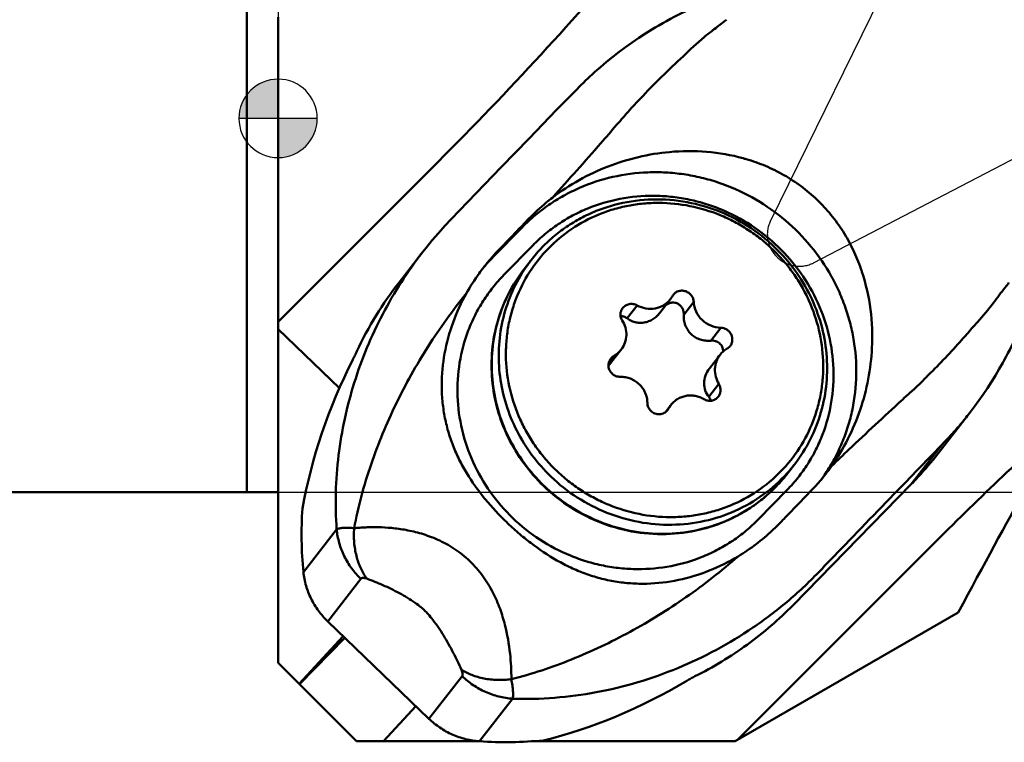
# Model space of a CAD drawing. Units: millimetres. Extents: x -107 to 74, y -16 to 65.
# Drawn here: x -7 to 19, y -16 to 3 of the extents above; entities that cross this region are included whole.
import ezdxf

# ---------------------------------------------------------------- set-up
doc = ezdxf.new("R2010")
doc.units = ezdxf.units.MM
for name, color, linetype, lineweight in [('1', 4, 'Continuous', 50), ('2', 7, 'Continuous', 25), ('cut', 1, 'Continuous', 25), ('nocut', 7, 'Continuous', 25), ('sk1', 4, 'Continuous', 50)]:
    doc.layers.add(name, color=color, linetype=linetype, lineweight=lineweight)
doc.styles.add('simplex', font='txt.shx', dxfattribs={"height": 3.5})
doc.dimstyles.new('コピー - ISO-25', dxfattribs={"dimscale": 0, "dimtxt": 3.5, "dimasz": 3.5, "dimexe": 1.5, "dimexo": 0, "dimgap": 2.3, "dimtad": 1, "dimdec": 8, "dimdsep": 46, "dimtxsty": 'simplex', "dimcen": 0.09, "dimclrd": 256, "dimclre": 256, "dimclrt": 256, "dimadec": 0, "dimazin": 0, "dimtfac": 1, "dimtofl": 0, "dimtmove": 0, "dimatfit": 3, "dimfxl": 1, "dimtolj": 1, "dimlwd": -1, "dimlwe": -1, "dimarcsym": 0})

# ---------------------------------------------------------------- blocks, each defined once
blk = doc.blocks.new('zero block')
h = blk.add_hatch(color=7)
h.paths.add_polyline_path([(0, 1, 0.414214), (-1, 0), (0, 0)])
h.paths.add_polyline_path([(1, 0), (0, 0), (0, -1, 0.414214)])
at = {"color": 7, "ltscale": 0.2}
for p, q in [((0, -1), (0, 1)), ((-1, 0), (1, 0))]:
    blk.add_line(p, q, dxfattribs=at)
for start, end in [(90, 180), (0, 90), (180, 270), (270, 0)]:
    blk.add_arc((0, 0), 1, start, end, dxfattribs=at)
blk = doc.blocks.new('*D10')
at = {"layer": '2'}
for p, q in [((72.195, 15.875), (72.195, 57.225)), ((30.716, 15.875), (73.695, 15.875)), ((72.195, -6.025), (72.195, 12.375)), ((0, -9.525), (73.695, -9.525))]:
    blk.add_line(p, q, dxfattribs=at)
for points in [[(72.778, 12.375), (71.612, 12.375), (72.195, 15.875)], [(71.612, -6.025), (72.778, -6.025), (72.195, -9.525)]]:
    blk.add_solid(points, dxfattribs=at)
at = {"layer": 'Defpoints', "color": 0}
for p in [(30.716, 15.875), (72.195, 15.875), (0, -9.525)]:
    blk.add_point(p, dxfattribs=at)
at = {"layer": '2', "insert": (68.145, 38.3), "char_height": 3.5, "attachment_point": 5, "rotation": 90, "style": 'simplex'}
blk.add_mtext('\\A1;25.4 [1.000"]', dxfattribs=at)

msp = doc.modelspace()

# ---------------------------------------------------------------- linework, layer by layer
at = {"layer": '1'}
for p, q in [((0, 2.57990174), (0, -13.875)), ((8.05323095, 1.15881539), (8.07973199, 1.18262948)), ((7.10570377, 0.21525295), (7.6249659, 0.74898669)), ((9.21714361, 0.47944948), (9.23596545, 0.49849376)), ((6.40273974, -0.50909469), (7.10570377, 0.21525295)), ((5.69090423, -1.24431334), (6.40273974, -0.50909469)), ((0, -5.1880687), (4.08019881, -1.10786989)), ((4.41179538, -2.57073997), (5.69090423, -1.24431334)), ((6.20774103, -2.75264751), (6.38280556, -2.57129548)), ((6.40012596, -2.55335883), (6.38280556, -2.57129548)), ((6.22519674, -2.77773313), (5.48807261, -3.53068152)), ((6.49678503, -3.23786091), (5.7596609, -3.9908093)), ((3.69156363, -3.40260103), (3.08631004, -4.17893417)), ((5.48807261, -3.53068152), (5.61443845, -3.36859801)), ((6.27604993, -3.84246314), (6.4549046, -3.61171499)), ((6.27656249, -3.86144426), (6.28503538, -3.84859348)), ((9.15799148, -4.76638755), (8.90298665, -5.09538031)), ((10.00414151, -4.61362186), (9.74176759, -4.95212182)), ((10.60145603, -4.67407777), (10.34645121, -5.00307053)), ((0, -5.374991), (1.56326608, -6.87713559)), ((11.29115407, -5.33680959), (11.03614925, -5.66580235)), ((8.75292199, -5.891675), (8.48022054, -6.24349895)), ((11.27328766, -6.0253016), (11.00058621, -6.37712556)), ((8.5671609, -6.05399683), (8.43798231, -6.22065572)), ((10.98750352, -7.09839551), (11.24250834, -6.76940275)), ((16.59011909, -6.5382238), (16.57025281, -6.55775399)), ((10.01710939, -7.30975224), (9.87894644, -7.48800225)), ((9.96197972, -7.39428021), (9.90744683, -7.46463545)), ((16.82968384, -8.54796253), (17.63559639, -7.51425263)), ((17.76285175, -7.34740846), (17.63495909, -7.51506997)), ((17.63559639, -7.51425263), (17.6349767, -7.51504739)), ((17.40889673, -7.79408367), (17.38782964, -7.8190314)), ((16.94146516, -8.31013318), (16.1503939, -9.32480678)), ((16.94146516, -8.31013318), (16.66876444, -8.59046884)), ((12.99422753, -9.04977432), (13.1730822, -8.81902617)), ((12.83180526, -9.24580479), (12.8693126, -9.20279359)), ((6.78166728, -9.36230196), (6.78340957, -9.3639752)), ((6.78166728, -9.36230196), (6.7834365, -9.36394765)), ((12.98321388, -9.47067956), (12.24608975, -10.22362795)), ((12.64799456, -9.43975387), (12.66022754, -9.42764423)), ((12.741301, -9.34461336), (12.77095264, -9.3129839)), ((13.13488603, -12.40505027), (16.1503939, -9.32480678)), ((13.45824583, -9.63307559), (13.60729741, -9.47867661)), ((13.27578209, -9.82223339), (13.45824583, -9.63307559)), ((1.49380392, -10.4777576), (0.64720647, -11.56365229)), ((16.6837062, -10.8769455), (11.71632377, -15.84432794)), ((14.4699958, -10.86025228), (14.31964357, -11.0161159)), ((2.11216271, -11.73614525), (1.26556544, -12.82203976)), ((11.6631982, -15.875), (17.35109804, -12.5910895)), ((1.26556544, -12.82203976), (3.84788865, -15.30339778)), ((1.66036278, -13.20140108), (0.53654454, -14.41154454)), ((1.70417232, -13.24349773), (0.54902853, -14.42402853)), ((2, -15.875), (0, -13.875)), ((3.84788865, -15.30339778), (4.69391587, -14.21823449)), ((5.1363605, -15.87728674), (5.98238431, -14.79212783)), ((2.68939263, -15.875), (3.51620215, -14.98467975)), ((2, -15.875), (5.10943007, -15.875)), ((11.6631982, -15.875), (6.50925799, -15.875))]:
    msp.add_line(p, q, dxfattribs=at)
for points in [[(9.53697493, 2.26510109), (9.61929721, 2.31476071), (9.7151845, 2.37119183), (9.81191317, 2.42660657), (9.90945023, 2.48097533), (10.00778581, 2.53428273), (10.10693486, 2.58652676), (10.20688973, 2.63769301), (10.30761856, 2.68775552), (10.39664325, 2.73076785)], [(8.07973058, 1.18262823), (8.22133155, 1.30701734), (8.37810773, 1.43932341), (8.53770406, 1.5684599), (8.6999716, 1.69430313), (8.86485253, 1.8168095), (9.0323847, 1.93600342), (9.20249633, 2.05182606), (9.37499887, 2.16414751), (9.53697996, 2.2651042)], [(7.6249659, 0.74898669), (7.67850853, 0.8029527), (7.73248614, 0.8565295), (7.78689558, 0.90971476), (7.84173325, 0.96250582), (7.89699498, 1.0148995), (7.95267705, 1.06689319), (8.00877625, 1.1184848), (8.05323066, 1.15881512)], [(3.69156472, -3.40259964), (3.77353263, -3.29878835), (3.9295769, -3.10817739), (4.08977207, -2.92142672), (4.25402747, -2.73862729), (4.41179554, -2.57073979)], [(18.83356982, -5.53741675), (18.79184443, -5.62808686), (18.74923765, -5.71819409), (18.70576959, -5.80771077), (18.66145049, -5.89663156), (18.61627945, -5.9849728), (18.5702667, -6.0727282), (18.52343475, -6.15986939), (18.4833296, -6.23284395)], [(18.48332931, -6.23284447), (18.3961633, -6.38660857), (18.2984047, -6.5518179), (18.19745525, -6.7151129), (18.0933995, -6.87635609), (17.98627886, -7.03548821), (17.87608486, -7.19252295), (17.76285175, -7.34740846)]]:
    msp.add_lwpolyline(points, dxfattribs=at)
at = {"layer": '1', "extrusion": (0, 0, -1)}
for centre, major_axis, ratio, start_param, end_param in [((-2.29333475, 3.83230504), (19.66166492, 19.20588193), 0.2908473746, 1.2525542638, 1.5304995168), ((11.5586177, -9.57596751), (-8.19891585, -9.37666072), 0.8021433025, 0.9269327442, 1.262858816), ((23.05723977, -15.81712044), (19.66166492, 19.20588193), 0.2908473746, 4.6720921704, 4.8443069688), ((8.6436064, -30.2307538), (-11.84515368, -23.14359771), 0.0167912628, 2.428838215, 2.917425864), ((6.51361748, -4.72821967), (-8.19891585, -9.37666072), 0.8021433025, 5.0957057492, 5.4316318209)]:
    msp.add_ellipse(centre, major_axis=major_axis, ratio=ratio, start_param=start_param, end_param=end_param, dxfattribs=at)
at = {"layer": '1'}
for points, knots in [([(11.43682848, 2.51540202), (11.40531142, 2.49090849), (11.27769476, 2.3918165), (11.14988124, 2.29297772), (11.05348478, 2.21876324)], [0, 0, 0, 0, 0.2470468112, 1, 1, 1, 1]), ([(11.05348008, 2.21876604), (10.99129292, 2.17088893), (10.74226957, 1.9722858), (10.50714838, 1.75622691), (10.3392768, 1.5846822)], [0, 0, 0, 0, 0.2464121412, 1, 1, 1, 1]), ([(10.33928401, 1.58468255), (10.14753522, 1.41210162), (9.77092599, 1.05876601), (9.41124665, 0.68814935), (9.23596536, 0.49849382)], [0, 0, 0, 0, 0.4997355032, 1, 1, 1, 1]), ([(8.88962418, 0.12511931), (8.86854324, 0.100613), (8.78403244, 0.00259109), (8.69908267, -0.09505239), (8.63510162, -0.1680887)], [0, 0, 0, 0, 0.2497692222, 1, 1, 1, 1]), ([(8.63506714, -0.16807653), (8.50096892, -0.32287139), (7.95976034, -0.94463342), (7.4124307, -1.56107489), (6.99731262, -2.02093646)], [0, 0, 0, 0, 0.2484511293, 1, 1, 1, 1]), ([(6.99745811, -2.0208254), (7.21335718, -1.85518256), (7.66971219, -1.55575681), (8.40860084, -1.20895941), (9.18488074, -0.96838087), (9.71868291, -0.88120325), (9.98625118, -0.85693171)], [0, 0, 0, 0, 0.2514164084, 0.5022109715, 0.7517751171, 1, 1, 1, 1]), ([(11.86211012, -1.01597973), (11.55856307, -0.93207909), (10.93356491, -0.82371957), (10.30010336, -0.82846169), (9.98625118, -0.85693171)], [0, 0, 0, 0, 0.4998317292, 1, 1, 1, 1]), ([(11.93948598, -1.03806626), (12.10617352, -1.08716505), (12.435189, -1.20395386), (12.90626859, -1.43504373), (13.34816202, -1.72216218), (13.75250012, -2.06272532), (14.11179592, -2.45152429), (14.42046076, -2.88127217), (14.67537874, -3.34361685), (14.80916259, -3.66881306), (14.86696951, -3.83415754)], [0, 0, 0, 0, 0.1239096501, 0.2483445667, 0.3733285075, 0.4987391969, 0.6243367536, 0.7498543001, 0.8750991696, 1, 1, 1, 1]), ([(13.96045036, -9.05463019), (14.04303341, -8.93185456), (14.19650772, -8.67796173), (14.38898939, -8.27647993), (14.54229558, -7.85744181), (14.6928431, -7.27979336), (14.77696431, -6.53080486), (14.71924082, -5.77668542), (14.59020697, -5.18479209), (14.45231403, -4.74870029), (14.27470844, -4.32545286), (13.98692215, -3.78277696), (13.53586871, -3.15419738), (12.86896625, -2.50717467), (12.0982372, -1.98767292), (11.38979984, -1.67536321), (10.79891493, -1.50498939), (10.34757872, -1.41786924), (9.89175693, -1.37217523), (9.28494383, -1.36695012), (8.5336746, -1.46451629), (7.81633051, -1.69962491), (7.28052741, -1.9646959), (6.90088373, -2.20005436), (6.54645186, -2.47010888), (6.32875834, -2.67194832), (6.22519674, -2.77773313)], [0, 0, 0, 0, 0.0305609498, 0.061162275, 0.0918256838, 0.1225705598, 0.1842980169, 0.2465030725, 0.2778273671, 0.309273443, 0.3408334918, 0.3724958989, 0.436001309, 0.4997030569, 0.5634247495, 0.6269874336, 0.6586901924, 0.6902968262, 0.7217941645, 0.7531726609, 0.8154879467, 0.8773150295, 0.908101039, 0.9387980297, 0.9694239681, 1, 1, 1, 1]), ([(12.98321388, -9.47067956), (13.08180428, -9.36994014), (13.26885434, -9.15826017), (13.51533628, -8.81369202), (13.72547871, -8.44536319), (13.95454937, -7.92728936), (14.14073455, -7.23669644), (14.19397108, -6.37637973), (14.07605805, -5.51561841), (13.79173066, -4.68763177), (13.35218441, -3.9239643), (12.77431551, -3.25366506), (12.08043658, -2.70226851), (11.42615477, -2.35876118), (10.87304028, -2.16214484), (10.44734045, -2.055003), (10.01479772, -1.98926869), (9.43624355, -1.9576906), (8.71572372, -2.02327176), (8.02480524, -2.2285998), (7.50883121, -2.47134427), (7.14367018, -2.69064442), (6.80355582, -2.94519801), (6.5955126, -3.13706757), (6.49678503, -3.23786091)], [0, 0, 0, 0, 0.0305939544, 0.0611849291, 0.0918001862, 0.1224649753, 0.1839563267, 0.2458881098, 0.3083402684, 0.3713123951, 0.434725977, 0.4984374343, 0.5622600464, 0.6259911485, 0.6577976038, 0.6895130148, 0.7211203338, 0.752606505, 0.8151111112, 0.8770918339, 0.9079444264, 0.9386995624, 0.9693768539, 1, 1, 1, 1]), ([(7.09927559, -8.97797), (7.0024592, -8.88493899), (6.81762081, -8.68977463), (6.56956404, -8.37260947), (6.35311256, -8.03405892), (6.11009256, -7.55985197), (5.89430752, -6.93001035), (5.80504461, -6.27261657), (5.81224532, -5.74774512), (5.8565754, -5.3584503), (5.93949599, -4.97683653), (6.10001755, -4.48414719), (6.39286118, -3.90381773), (6.87807048, -3.29434404), (7.47796298, -2.79527282), (8.05373132, -2.48785436), (8.54534792, -2.31384578), (8.92764378, -2.21998981), (9.31886686, -2.16410762), (9.84792277, -2.1408197), (10.51322875, -2.20888423), (11.15521833, -2.40309543), (11.64126846, -2.62928187), (11.98939783, -2.83320877), (12.31694691, -3.06910394), (12.51967345, -3.24630661), (12.6165727, -3.33941724)], [0, 0, 0, 0, 0.0318797395, 0.0637098184, 0.0954674893, 0.1271349446, 0.1900672033, 0.2525049367, 0.283573918, 0.3145261842, 0.345373673, 0.3761325002, 0.4373859941, 0.4985517225, 0.5598301026, 0.6214034334, 0.6523841222, 0.6834838778, 0.7147088781, 0.7460604171, 0.8090511245, 0.8724487731, 0.9042932264, 0.9361821434, 0.9680929754, 1, 1, 1, 1]), ([(6.99745811, -2.0208254), (6.9444526, -2.0614925), (6.73568483, -2.22778837), (6.53910992, -2.40943353), (6.40012596, -2.55335883)], [0, 0, 0, 0, 0.2503263635, 1, 1, 1, 1]), ([(6.45490459, -3.61171499), (6.54276529, -3.49836211), (6.73112795, -3.28100003), (7.04761456, -2.98767313), (7.39469075, -2.73007763), (7.768417, -2.51111522), (8.16468652, -2.33317129), (8.71751037, -2.15298924), (9.44385879, -2.03920811), (10.32813886, -2.08687723), (11.18925311, -2.3154721), (11.98929212, -2.71438223), (12.45992196, -3.08310087), (12.67390433, -3.28871683)], [0, 0, 0, 0, 0.061375162, 0.122798376, 0.1843179399, 0.2459752427, 0.3078068908, 0.3698411862, 0.4944123692, 0.6199016605, 0.7461849606, 0.8730017588, 1, 1, 1, 1]), ([(5.61443845, -3.36859801), (5.66387048, -3.31718441), (5.86149515, -3.11173004), (6.05930836, -2.90645701), (6.20774103, -2.75264751)], [0, 0, 0, 0, 0.2501893075, 1, 1, 1, 1]), ([(3.69156402, -3.4026004), (3.49774526, -3.65120387), (3.13225888, -4.16640671), (2.49703952, -5.25742898), (1.88938738, -6.72187528), (1.55295264, -8.27186787), (1.45825947, -9.53132064), (1.47154578, -10.16326083), (1.49380373, -10.47775738)], [0, 0, 0, 0, 0.1249597845, 0.2499845992, 0.4999259926, 0.7499284331, 0.8750187747, 1, 1, 1, 1]), ([(12.6165727, -3.33941724), (12.71338909, -3.43244825), (12.89822748, -3.6276126), (13.14628425, -3.94477776), (13.36273574, -4.28332832), (13.60575574, -4.75753527), (13.82154078, -5.38737689), (13.91080368, -6.04477066), (13.90360297, -6.56964212), (13.85927289, -6.95893693), (13.77635231, -7.34055071), (13.61583075, -7.83324005), (13.32298711, -8.41356951), (12.83777781, -9.02304319), (12.23788532, -9.52211441), (11.66211698, -9.82953288), (11.17050038, -10.00354145), (10.78820451, -10.09739743), (10.39698144, -10.15327961), (9.86792553, -10.17656754), (9.20261954, -10.108503), (8.56062997, -9.91429181), (8.07457984, -9.68810536), (7.72645046, -9.48417846), (7.39890139, -9.2482833), (7.19617484, -9.07108062), (7.09927559, -8.97796999)], [0, 0, 0, 0, 0.0318797395, 0.0637098184, 0.0954674893, 0.1271349446, 0.1900672033, 0.2525049367, 0.283573918, 0.3145261842, 0.345373673, 0.3761325002, 0.4373859941, 0.4985517225, 0.5598301026, 0.6214034334, 0.6523841222, 0.6834838778, 0.7147088781, 0.7460604171, 0.8090511245, 0.8724487731, 0.9042932264, 0.9361821434, 0.9680929754, 1, 1, 1, 1]), ([(12.67390433, -3.28871683), (12.85961877, -3.4671701), (13.19988545, -3.85687936), (13.59832813, -4.51974759), (13.87181021, -5.23945083), (14.01076645, -5.99215789), (14.01027958, -6.7530205), (13.86989571, -7.4967243), (13.59420659, -8.19798418), (13.32562003, -8.62223051), (13.1730822, -8.81902617)], [0, 0, 0, 0, 0.1272082914, 0.2539730366, 0.3800843968, 0.5054165531, 0.6299459356, 0.7537551063, 0.8770225069, 1, 1, 1, 1]), ([(5.7596609, -3.9908093), (5.6610705, -4.09154871), (5.47402044, -4.30322868), (5.2275385, -4.64779683), (5.01739607, -5.01612566), (4.78832541, -5.53419949), (4.60214023, -6.22479242), (4.5489037, -7.08510912), (4.66681673, -7.94587045), (4.95114412, -8.77385708), (5.39069037, -9.53752456), (5.96855927, -10.2078238), (6.66243819, -10.75922034), (7.31672001, -11.10272767), (7.8698345, -11.29934402), (8.29553433, -11.40648586), (8.72807706, -11.47222016), (9.30663123, -11.50379825), (10.02715106, -11.4382171), (10.71806954, -11.23288905), (11.23404357, -10.99014458), (11.5992046, -10.77084443), (11.93931896, -10.51629084), (12.14736218, -10.32442129), (12.24608975, -10.22362795)], [0, 0, 0, 0, 0.0305939544, 0.0611849291, 0.0918001862, 0.1224649753, 0.1839563267, 0.2458881098, 0.3083402684, 0.3713123951, 0.434725977, 0.4984374343, 0.5622600464, 0.6259911485, 0.6577976038, 0.6895130148, 0.7211203338, 0.752606505, 0.8151111112, 0.8770918339, 0.9079444264, 0.9386995624, 0.9693768539, 1, 1, 1, 1]), ([(4.80493707, -4.45790346), (4.90277355, -4.28323135), (5.04686597, -4.05749172), (5.20708667, -3.84386442), (5.24816321, -3.7911779)], [0, 0, 0, 0, 0.7497989279, 1, 1, 1, 1]), ([(6.7752278, -9.37277249), (6.58951336, -9.19431922), (6.24924667, -8.80460995), (5.850804, -8.14174172), (5.57732192, -7.42203848), (5.43836567, -6.66933143), (5.43885254, -5.90846882), (5.57923641, -5.16476502), (5.85492553, -4.46350514), (6.12351209, -4.03925881), (6.27604993, -3.84246314)], [0, 0, 0, 0, 0.1272082914, 0.2539730366, 0.3800843968, 0.5054165531, 0.6299459356, 0.7537551063, 0.8770225069, 1, 1, 1, 1]), ([(6.78166728, -9.36230196), (6.59576329, -9.18366655), (6.25518428, -8.79372297), (5.85630754, -8.13076127), (5.58248186, -7.41149515), (5.44315806, -6.65987807), (5.44308405, -5.90078032), (5.58254374, -5.15940959), (5.8568393, -4.46082643), (6.12420465, -4.0383655), (6.27605079, -3.84246381)], [0, 0, 0, 0, 0.1275650628, 0.2546182547, 0.3809162293, 0.5063100119, 0.6307680324, 0.7543834084, 0.8773626102, 1, 1, 1, 1]), ([(6.96052195, -9.13155381), (6.78416202, -8.96208929), (6.45955953, -8.59378497), (6.07267546, -7.97016882), (5.79722304, -7.29383048), (5.64172286, -6.58504118), (5.61090268, -5.8648987), (5.70589993, -5.15489277), (5.92384191, -4.47659363), (6.14742951, -4.05813962), (6.27656249, -3.86144426)], [0, 0, 0, 0, 0.1274410959, 0.2544101712, 0.3806836568, 0.5061148608, 0.6306556277, 0.7543637501, 0.8773979459, 1, 1, 1, 1]), ([(15.14828131, -5.84807707), (15.16410143, -5.52179023), (15.13972886, -4.86504699), (14.99625179, -4.2228432), (14.89363827, -3.91256605)], [0, 0, 0, 0, 0.4998968815, 1, 1, 1, 1]), ([(2.0105862, -5.93437698), (2.15629761, -5.62291586), (2.48267922, -5.0161435), (2.87510947, -4.44983222), (3.08631008, -4.1789342)], [0, 0, 0, 0, 0.5002628843, 1, 1, 1, 1]), ([(18.64376016, -4.18614319), (18.61076506, -4.22782163), (18.47530356, -4.40004905), (18.34194019, -4.57392565), (18.24207847, -4.70647642)], [0, 0, 0, 0, 0.2426019053, 1, 1, 1, 1]), ([(4.80494178, -4.45790708), (4.45270147, -4.89049707), (3.79896282, -5.79852834), (3.11761273, -7.01930844), (2.65992718, -8.03750814), (2.36298451, -8.82061223), (2.11621003, -9.62314482), (1.99103926, -10.17001437), (1.94063926, -10.44646549)], [0, 0, 0, 0, 0.2497226059, 0.4995520678, 0.6244072104, 0.7491999488, 0.8742084963, 1, 1, 1, 1]), ([(11.73358568, -11.16309808), (11.49877417, -11.3042232), (11.00631339, -11.54922108), (10.21945577, -11.78850638), (9.54048221, -11.86940118), (8.99964709, -11.85749344), (8.60004081, -11.81054982), (8.20930902, -11.72638964), (7.83006457, -11.60680049), (7.4636779, -11.45416641), (6.9906093, -11.20912772), (6.54345756, -10.9085), (6.12319298, -10.56633139), (5.81997493, -10.28929011), (5.53353519, -9.9966556), (5.18126116, -9.59234857), (4.87142197, -9.16068846), (4.61799191, -8.70183758), (4.45911766, -8.34540354), (4.33279548, -7.97490791), (4.24116394, -7.59153138), (4.18583284, -7.1977309), (4.16149193, -6.66186591), (4.22499566, -5.98506263), (4.44159102, -5.19488895), (4.67125129, -4.69657932), (4.80493707, -4.45790346)], [0, 0, 0, 0, 0.0637529111, 0.1273347289, 0.1905239299, 0.2219018382, 0.2530653893, 0.2840087491, 0.314777251, 0.3454747725, 0.3762556492, 0.4386428787, 0.4703946608, 0.5023323736, 0.5341678392, 0.5656316256, 0.627083007, 0.6573256955, 0.6874955037, 0.7177748985, 0.7482880085, 0.7790880962, 0.8101727418, 0.8729642163, 0.9363383383, 1, 1, 1, 1]), ([(10.60145603, -4.67407777), (10.60012996, -4.64519922), (10.58798329, -4.58694645), (10.54426215, -4.50885043), (10.48990183, -4.45637253), (10.43869697, -4.42483481), (10.38367647, -4.401027), (10.3100266, -4.38674565), (10.22181754, -4.39629446), (10.14221561, -4.43180756), (10.09975058, -4.47105324), (10.08254216, -4.49326115)], [0, 0, 0, 0, 0.1236468048, 0.2497049266, 0.3775618249, 0.4419135804, 0.5061620661, 0.6332172148, 0.75786027, 0.8798352641, 1, 1, 1, 1]), ([(9.15799148, -4.76638755), (9.1276234, -4.7499406), (9.06093605, -4.72731906), (8.95631416, -4.72876861), (8.8595069, -4.76523181), (8.80791123, -4.81084371), (8.78754515, -4.83712029)], [0, 0, 0, 0, 0.2541024936, 0.506588457, 0.7553941812, 1, 1, 1, 1]), ([(9.15799148, -4.76638755), (9.22791276, -4.80425599), (9.38031709, -4.8573411), (9.58140976, -4.85686244), (9.73247694, -4.81543891), (9.83717576, -4.76521412), (9.93002136, -4.69745636), (9.98230572, -4.64179298), (10.00542543, -4.61196556)], [0, 0, 0, 0, 0.2554578494, 0.5078327344, 0.6327174372, 0.7563553496, 0.8787609777, 1, 1, 1, 1]), ([(10.34645121, -5.00307053), (10.34762622, -4.97614763), (10.34349669, -4.92182922), (10.31710569, -4.84457189), (10.27078987, -4.77698854), (10.20650508, -4.72542799), (10.12907039, -4.69568257), (10.04587233, -4.69104127), (9.96491895, -4.71089949), (9.91652902, -4.73837474), (9.89458245, -4.75484617)], [0, 0, 0, 0, 0.1240405931, 0.247806536, 0.3716928624, 0.4961250732, 0.6213573915, 0.7473396171, 0.8736966688, 1, 1, 1, 1]), ([(10.00542543, -4.61196556), (10.01048912, -4.60543273), (10.03014223, -4.57896334), (10.04759081, -4.55085623), (10.05927119, -4.52909389)], [0, 0, 0, 0, 0.2507414329, 1, 1, 1, 1]), ([(10.60145603, -4.67407777), (10.60538801, -4.75970608), (10.64845722, -4.93278964), (10.75223216, -5.07744523), (10.81550952, -5.13824854)], [0, 0, 0, 0, 0.494128305, 1, 1, 1, 1]), ([(17.69758917, -5.34787715), (17.7464235, -5.29670704), (17.93715798, -5.09096243), (18.11590729, -4.87410196), (18.24207321, -4.7064686)], [0, 0, 0, 0, 0.2521323003, 1, 1, 1, 1]), ([(8.78754515, -4.83712029), (8.77048261, -4.85913459), (8.74312458, -4.90893114), (8.72765659, -4.99270797), (8.73882395, -5.07780734), (8.76311028, -5.13009018), (8.77874257, -5.15397135)], [0, 0, 0, 0, 0.2478724953, 0.4957621534, 0.7459858293, 1, 1, 1, 1]), ([(9.74176754, -4.95212182), (9.71662393, -4.9845602), (9.66099946, -5.04544381), (9.56328519, -5.12060316), (9.45405622, -5.1757458), (9.33766414, -5.20763561), (9.21932121, -5.21468992), (9.10430738, -5.19727206), (8.99717849, -5.15746578), (8.93279893, -5.11779611), (8.90298665, -5.09538031)], [0, 0, 0, 0, 0.1301266008, 0.2600334808, 0.3887922362, 0.5156104973, 0.6399977261, 0.7619275538, 0.8817399367, 1, 1, 1, 1]), ([(10.53615418, -5.49865696), (10.50316766, -5.46696016), (10.44438303, -5.39571605), (10.38274134, -5.27230934), (10.3489397, -5.13931327), (10.34448281, -5.04817234), (10.34645121, -5.00307053)], [0, 0, 0, 0, 0.2513389926, 0.5022331626, 0.7519704332, 1, 1, 1, 1]), ([(8.90298665, -5.09538031), (8.87904445, -5.07737822), (8.82548245, -5.0486706), (8.76497207, -5.04014905), (8.73539324, -5.04159294)], [0, 0, 0, 0, 0.5028620947, 1, 1, 1, 1]), ([(8.75292188, -5.89167493), (8.79274895, -5.84029133), (8.85683945, -5.72421678), (8.89431954, -5.52912773), (8.87050098, -5.33097356), (8.81487944, -5.209177), (8.77874257, -5.15397135)], [0, 0, 0, 0, 0.2485685632, 0.4973543488, 0.7477225827, 1, 1, 1, 1]), ([(10.81550952, -5.13824854), (10.87905609, -5.19931052), (11.02892259, -5.29782591), (11.20447598, -5.33522842), (11.29115407, -5.33680959)], [0, 0, 0, 0, 0.504108636, 1, 1, 1, 1]), ([(11.03614925, -5.66580235), (10.99158699, -5.6699794), (10.90104664, -5.66990346), (10.76760586, -5.64222992), (10.64234081, -5.58601707), (10.56907922, -5.53029468), (10.53615418, -5.49865696)], [0, 0, 0, 0, 0.2473337047, 0.4966335368, 0.7476693815, 1, 1, 1, 1]), ([(11.5320698, -5.80231331), (11.54779811, -5.78202163), (11.57344513, -5.73606228), (11.59020879, -5.65852213), (11.58444661, -5.57805577), (11.55672547, -5.50104481), (11.50936389, -5.43341538), (11.44603104, -5.38036831), (11.37164413, -5.34599066), (11.31780715, -5.33729579), (11.29115407, -5.33680959)], [0, 0, 0, 0, 0.1201906982, 0.2421295303, 0.3664410002, 0.492931219, 0.6207095235, 0.7485296909, 0.875202987, 1, 1, 1, 1]), ([(17.69758181, -5.34786228), (17.61062331, -5.45014889), (17.38968921, -5.70515888), (17.02307054, -6.10466703), (16.73680273, -6.39537023), (16.59011908, -6.5382238)], [0, 0, 0, 0, 0.2476434512, 0.6223194199, 1, 1, 1, 1]), ([(11.03614925, -5.66580235), (11.07519249, -5.66214263), (11.155221, -5.66864549), (11.24498937, -5.7148999), (11.29994154, -5.77190774), (11.33084109, -5.82347946), (11.34921484, -5.88116399), (11.35247657, -5.921608), (11.35190669, -5.94176647)], [0, 0, 0, 0, 0.2482224215, 0.4952542104, 0.6200213381, 0.745661447, 0.8723483056, 1, 1, 1, 1]), ([(1.90595386, -6.15063338), (1.92373767, -6.11550972), (1.95897893, -6.04359271), (1.99333419, -5.9712535), (2.0105862, -5.93437698)], [0, 0, 0, 0, 0.4916129376, 1, 1, 1, 1]), ([(8.5671609, -6.05399683), (8.60296741, -6.03308778), (8.67058, -5.98466556), (8.72771633, -5.92419432), (8.75292188, -5.89167493)], [0, 0, 0, 0, 0.5019390406, 1, 1, 1, 1]), ([(11.27328776, -6.0253017), (11.23391967, -6.07609315), (11.17060402, -6.19185795), (11.13332849, -6.38693399), (11.15563953, -6.5869647), (11.20822153, -6.71172725), (11.24250834, -6.76940275)], [0, 0, 0, 0, 0.2445888213, 0.4925949793, 0.744620032, 1, 1, 1, 1]), ([(11.45409001, -5.86937727), (11.41927413, -5.88886912), (11.35326304, -5.93511268), (11.29784448, -5.99361939), (11.27328776, -6.0253017)], [0, 0, 0, 0, 0.4988492566, 1, 1, 1, 1]), ([(11.45409001, -5.86937727), (11.4691426, -5.86095001), (11.49761301, -5.8410837), (11.52152881, -5.81591262), (11.5320698, -5.80231331)], [0, 0, 0, 0, 0.5006508386, 1, 1, 1, 1]), ([(15.14828131, -5.84807707), (15.13531095, -6.11558814), (15.07129799, -6.65034486), (14.86511188, -7.43209281), (14.55138384, -8.17945185), (14.27232199, -8.64358427), (14.11637633, -8.86373711)], [0, 0, 0, 0, 0.2489591761, 0.4987201059, 0.7492151019, 1, 1, 1, 1]), ([(8.48616184, -6.12495627), (8.46499482, -6.15226581), (8.43252812, -6.21549867), (8.42211039, -6.32138621), (8.4509651, -6.42436618), (8.49391255, -6.48191003), (8.51958238, -6.50590259)], [0, 0, 0, 0, 0.2482945301, 0.4970794663, 0.7475055857, 1, 1, 1, 1]), ([(8.48022037, -6.24349872), (8.47615983, -6.24873762), (8.4597892, -6.26906706), (8.44189497, -6.28817302), (8.42777839, -6.30158386)], [0, 0, 0, 0, 0.2539617209, 1, 1, 1, 1]), ([(8.5671609, -6.05399683), (8.55935415, -6.05855555), (8.52912562, -6.07817861), (8.50268895, -6.10363311), (8.48616184, -6.12495627)], [0, 0, 0, 0, 0.2509907573, 1, 1, 1, 1]), ([(8.51958238, -6.50590259), (8.5475579, -6.5320502), (8.61431899, -6.57376452), (8.69184134, -6.58727548), (8.73009683, -6.58656451)], [0, 0, 0, 0, 0.5001995224, 1, 1, 1, 1]), ([(10.98750352, -7.09839551), (10.94903961, -7.05089853), (10.88597604, -6.94042169), (10.85368421, -6.74854459), (10.89112573, -6.55034469), (10.95871637, -6.43114603), (11.00058643, -6.37712572)], [0, 0, 0, 0, 0.236029192, 0.4805745811, 0.7360548022, 1, 1, 1, 1]), ([(9.21219427, -6.77680043), (9.18023909, -6.74609465), (9.11020635, -6.69074855), (8.99132714, -6.62967956), (8.86299581, -6.59292847), (8.77423237, -6.58574426), (8.73009683, -6.58656451)], [0, 0, 0, 0, 0.2504103326, 0.5006793934, 0.7505708087, 1, 1, 1, 1]), ([(9.41979487, -7.24929633), (9.41909486, -7.20539993), (9.40883146, -7.11739723), (9.36751458, -6.99110345), (9.30207025, -6.87506713), (9.24410779, -6.80746617), (9.21219427, -6.77680043)], [0, 0, 0, 0, 0.2490222132, 0.4986165109, 0.7489526005, 1, 1, 1, 1]), ([(11.24250834, -6.76940275), (11.25741806, -6.79448311), (11.28002862, -6.84907851), (11.28889666, -6.93659577), (11.27199325, -7.02204835), (11.24408368, -7.07286331), (11.22676347, -7.09521033)], [0, 0, 0, 0, 0.2536635768, 0.5053801329, 0.7541969994, 1, 1, 1, 1]), ([(16.57025881, -6.55776025), (16.54160076, -6.5879953), (16.42612856, -6.70754052), (16.30611113, -6.82270017), (16.21376109, -6.90626477)], [0, 0, 0, 0, 0.2506474664, 1, 1, 1, 1]), ([(15.90557126, -7.18819788), (15.93117452, -7.16454144), (16.03355385, -7.07018149), (16.13640398, -6.97633236), (16.21376618, -6.9062708)], [0, 0, 0, 0, 0.2503682755, 1, 1, 1, 1]), ([(9.41979487, -7.24929633), (9.42040245, -7.28739624), (9.43681267, -7.36426363), (9.48115, -7.4291422), (9.50840236, -7.45606125)], [0, 0, 0, 0, 0.4986850886, 1, 1, 1, 1]), ([(10.86325943, -7.15698655), (10.82933582, -7.13656845), (10.75782402, -7.10176092), (10.64334423, -7.06961527), (10.52544659, -7.05848367), (10.40802293, -7.06864727), (10.29484787, -7.0997297), (10.18952656, -7.15079901), (10.09542872, -7.22027549), (10.04218633, -7.27739958), (10.0183932, -7.30809583)], [0, 0, 0, 0, 0.1266645632, 0.252839005, 0.3784493878, 0.5034397265, 0.6278403949, 0.7518346928, 0.8757556895, 1, 1, 1, 1]), ([(11.22676347, -7.09521033), (11.20647767, -7.12138364), (11.15560246, -7.16663888), (11.05972969, -7.20158623), (10.95687085, -7.19976995), (10.89244206, -7.17455113), (10.86325943, -7.15698655)], [0, 0, 0, 0, 0.2474248099, 0.4950424988, 0.7455027077, 1, 1, 1, 1]), ([(10.98750352, -7.09839551), (10.99932723, -7.11299597), (11.01990591, -7.14454872), (11.03297622, -7.17994295), (11.03729748, -7.19799519)], [0, 0, 0, 0, 0.5030166121, 1, 1, 1, 1]), ([(14.11642299, -8.86377638), (14.26468908, -8.72147108), (14.85590277, -8.15744905), (15.45408664, -7.60073377), (15.90560995, -7.1882166)], [0, 0, 0, 0, 0.2515094669, 1, 1, 1, 1]), ([(9.50840236, -7.45606125), (9.5372796, -7.4845853), (9.60749692, -7.53007013), (9.73043645, -7.54921377), (9.84971883, -7.51643569), (9.91304192, -7.46323545), (9.93742927, -7.43176555)], [0, 0, 0, 0, 0.2525696167, 0.5034123816, 0.7522611682, 1, 1, 1, 1]), ([(17.38782913, -7.81903207), (17.35198361, -7.86133492), (17.20749825, -8.02888395), (17.05719466, -8.19141768), (16.94146462, -8.31013391)], [0, 0, 0, 0, 0.2506223065, 1, 1, 1, 1]), ([(16.66876444, -8.59046884), (16.48631937, -8.77809626), (15.7523299, -9.53365664), (15.01977194, -10.29060756), (14.4699958, -10.86025228)], [0, 0, 0, 0, 0.2484441788, 1, 1, 1, 1]), ([(16.8296836, -8.54796234), (16.67103135, -8.75145854), (16.44783252, -9.01406935), (16.21059246, -9.2633159), (16.1503939, -9.32480678)], [0, 0, 0, 0, 0.7499103326, 1, 1, 1, 1]), ([(12.99422753, -9.04977432), (12.90636684, -9.1631272), (12.71800417, -9.38048929), (12.40151757, -9.67381618), (12.05444137, -9.93141169), (11.68071512, -10.1503741), (11.2844456, -10.32831802), (10.73162175, -10.50850008), (10.00527334, -10.62228121), (9.12099327, -10.57461209), (8.25987901, -10.34601721), (7.45984, -9.94710709), (6.98921017, -9.57838845), (6.7752278, -9.37277249)], [0, 0, 0, 0, 0.061375162, 0.122798376, 0.1843179399, 0.2459752427, 0.3078068908, 0.3698411862, 0.4944123692, 0.6199016605, 0.7461849606, 0.8730017588, 1, 1, 1, 1]), ([(12.98619537, -9.04244138), (12.80308083, -9.24548773), (12.39191626, -9.61499132), (11.67271166, -10.02979013), (10.87855468, -10.29042771), (10.04201921, -10.38630176), (9.19682129, -10.31399142), (8.37685057, -10.07658726), (7.61521301, -9.68409919), (7.16573758, -9.32874579), (6.96052195, -9.1315538)], [0, 0, 0, 0, 0.1222722903, 0.2450884258, 0.3687512453, 0.4934237443, 0.6191056853, 0.7456373441, 0.8727275125, 1, 1, 1, 1]), ([(13.9697322, -9.06102287), (13.94136407, -9.09740992), (13.82611727, -9.24133866), (13.70331931, -9.37923026), (13.60729741, -9.47867661)], [0, 0, 0, 0, 0.2502407956, 1, 1, 1, 1]), ([(6.78340957, -9.3639752), (6.98147641, -9.55408962), (7.41389445, -9.89797435), (8.14474537, -10.28363595), (8.93184603, -10.52583326), (9.7456129, -10.61510599), (10.55568608, -10.54797378), (11.33171598, -10.32658256), (12.04411071, -9.95930163), (12.45997562, -9.62506205), (12.64799456, -9.43975387)], [0, 0, 0, 0, 0.1271681071, 0.2541725898, 0.3806613415, 0.5063546407, 0.6310872221, 0.7548347334, 0.8777205373, 1, 1, 1, 1]), ([(0.64720647, -11.56365229), (0.62026138, -11.29442924), (0.58885583, -10.75445088), (0.60294569, -10.21373008), (0.6213867, -9.94474894)], [0, 0, 0, 0, 0.5008844618, 1, 1, 1, 1]), ([(12.8212433, -10.29438542), (12.85911066, -10.25499512), (13.01053973, -10.09753041), (13.16208084, -9.94017344), (13.27578209, -9.82223339)], [0, 0, 0, 0, 0.2501115855, 1, 1, 1, 1]), ([(1.94063918, -10.44646538), (1.89007612, -10.44172239), (1.79743578, -10.43508282), (1.68673295, -10.43513172), (1.61169309, -10.44223073), (1.55448026, -10.45227015), (1.51536309, -10.46524346), (1.49380633, -10.47775652)], [0, 0, 0, 0, 0.3363714056, 0.6148491527, 0.7320974458, 0.8349088466, 1, 1, 1, 1]), ([(2.1121626, -11.73614545), (2.02632015, -11.65365919), (1.8674469, -11.47243436), (1.67993716, -11.16361258), (1.5504722, -10.82839471), (1.50546563, -10.59425429), (1.49380639, -10.47775713)], [0, 0, 0, 0, 0.2498108818, 0.5028042755, 0.7543247596, 1, 1, 1, 1]), ([(1.94063902, -10.44646543), (1.93115529, -10.56677639), (1.93080168, -10.80529767), (1.98735341, -11.14977763), (2.09639566, -11.46192552), (2.20234588, -11.64758992), (2.26142189, -11.73096506)], [0, 0, 0, 0, 0.2683935261, 0.527812421, 0.7727515943, 1, 1, 1, 1]), ([(5.95042954, -14.2941683), (5.95075883, -14.07772087), (5.92780917, -13.61114006), (5.82368888, -13.010897), (5.66451461, -12.49119997), (5.48395872, -12.07092335), (5.23174473, -11.65353576), (4.90104965, -11.27179212), (4.50757463, -10.96038545), (4.08649076, -10.73311296), (3.6694917, -10.58084953), (3.27329278, -10.48682557), (2.90349369, -10.43585243), (2.61212129, -10.41951096), (2.39246406, -10.41892218), (2.23682858, -10.42364803), (2.08678791, -10.43251033), (1.98878282, -10.44173463), (1.94063902, -10.44646543)], [0, 0, 0, 0, 0.1008647795, 0.2172693002, 0.2827928269, 0.3537889575, 0.4298975427, 0.5091456863, 0.5878193222, 0.6623814346, 0.7311702241, 0.7941139412, 0.8517885501, 0.9049083057, 0.9299720154, 0.9541334186, 0.9774568977, 1, 1, 1, 1]), ([(12.61447512, -10.49816006), (12.4798019, -10.62387745), (12.19731276, -10.86151149), (11.89143735, -11.06822709), (11.73358568, -11.16309808)], [0, 0, 0, 0, 0.5000887167, 1, 1, 1, 1]), ([(14.31964357, -11.0161159), (14.27484855, -11.0625809), (14.09560383, -11.24860309), (13.91654903, -11.43480828), (13.78233642, -11.57459349)], [0, 0, 0, 0, 0.2498435947, 1, 1, 1, 1]), ([(5.95042961, -14.29416656), (6.47211425, -14.16472546), (7.24522275, -13.90572685), (8.24268578, -13.46866101), (8.98316118, -13.09234197), (9.70660037, -12.67268015), (10.40953785, -12.21134396), (11.08839974, -11.70980199), (11.52171288, -11.3492508), (11.73358568, -11.16309808)], [0, 0, 0, 0, 0.2430821482, 0.3671778757, 0.4924006069, 0.6184874253, 0.7452296472, 0.8724522998, 1, 1, 1, 1]), ([(1.26556547, -12.82203979), (1.17896726, -12.73882744), (1.02015513, -12.5573962), (0.83339783, -12.24922787), (0.70411812, -11.91510748), (0.6589567, -11.68105518), (0.64720647, -11.56365229)], [0, 0, 0, 0, 0.2520099658, 0.5029817004, 0.7524147322, 1, 1, 1, 1]), ([(2.26142211, -11.73096538), (2.24469597, -11.72488643), (2.21398509, -11.71550674), (2.17093447, -11.70998242), (2.14027229, -11.71502215), (2.12203843, -11.72549632), (2.11509184, -11.73238907), (2.11216329, -11.73614581)], [0, 0, 0, 0, 0.3370332186, 0.6057418661, 0.8170823777, 0.9097911969, 1, 1, 1, 1]), ([(4.67651792, -14.05210851), (4.61152676, -13.9073525), (4.47052176, -13.61418335), (4.27042383, -13.25710348), (4.09208762, -12.98023742), (3.95983568, -12.79563395), (3.84286167, -12.65080381), (3.74042095, -12.54169805), (3.62868134, -12.4446936), (3.48316285, -12.33699304), (3.29989, -12.21813415), (3.02876432, -12.06247745), (2.68289709, -11.89432915), (2.40010897, -11.78137269), (2.26142206, -11.73096532)], [0, 0, 0, 0, 0.1367941345, 0.2803003009, 0.3525369617, 0.4206184023, 0.4759760395, 0.5129201017, 0.549473717, 0.6033727789, 0.6688683073, 0.737682564, 0.8727861974, 1, 1, 1, 1]), ([(13.7823363, -11.57459325), (13.52918607, -11.83681346), (12.99542027, -12.3347837), (12.1229116, -12.99427628), (11.18864524, -13.56035828), (9.87740587, -14.18209398), (8.14073669, -14.70055582), (6.69573796, -14.81636014), (5.98238607, -14.79212342)], [0, 0, 0, 0, 0.1260630686, 0.2519418831, 0.3776576241, 0.503196984, 0.7531287884, 1, 1, 1, 1]), ([(13.1348861, -12.4050502), (12.77395928, -12.77372524), (11.98694366, -13.4525367), (11.09753364, -13.99003773), (10.63369701, -14.22033634)], [0, 0, 0, 0, 0.4990678646, 1, 1, 1, 1]), ([(4.69391557, -14.2182342), (4.70014202, -14.21024661), (4.70895451, -14.18844585), (4.70865687, -14.14955845), (4.69757798, -14.10285188), (4.68451439, -14.06992115), (4.67651657, -14.05210765)], [0, 0, 0, 0, 0.1749197824, 0.389766082, 0.6627485062, 1, 1, 1, 1]), ([(4.67651709, -14.05210776), (4.75978809, -14.10522615), (4.94531836, -14.19847706), (5.25538254, -14.28733363), (5.59678499, -14.32332273), (5.83185904, -14.30989921), (5.95042954, -14.2941683)], [0, 0, 0, 0, 0.2242327851, 0.4680085305, 0.7284579191, 1, 1, 1, 1]), ([(4.69391587, -14.21823449), (4.77988226, -14.30083971), (4.96787481, -14.45279244), (5.28511395, -14.6289172), (5.62715237, -14.74677821), (5.86452986, -14.78413865), (5.98238773, -14.79212321)], [0, 0, 0, 0, 0.2487946643, 0.5015482762, 0.7534878808, 1, 1, 1, 1]), ([(5.95042961, -14.29416653), (5.96036074, -14.34854394), (5.97726019, -14.44892301), (5.99299189, -14.58712598), (5.99620133, -14.68631892), (5.99088987, -14.75169562), (5.98575735, -14.77955125), (5.98238621, -14.79212342)], [0, 0, 0, 0, 0.3304500115, 0.6082573295, 0.8312126412, 0.9221873484, 1, 1, 1, 1]), ([(10.42282479, -14.33450669), (10.45642286, -14.31439184), (10.52617633, -14.27526968), (10.59716552, -14.23847452), (10.63369701, -14.22033634)], [0, 0, 0, 0, 0.4898217315, 1, 1, 1, 1]), ([(5.1363605, -15.87728674), (5.01760467, -15.86924132), (4.78033456, -15.83173303), (4.43941486, -15.71403536), (4.12284445, -15.53863933), (3.93462603, -15.38674385), (3.84788865, -15.30339778)], [0, 0, 0, 0, 0.2483902488, 0.4982242012, 0.7489740654, 1, 1, 1, 1]), ([(6.77045109, -15.85339361), (6.49961493, -15.87987557), (5.95454258, -15.91034377), (5.40882766, -15.89574573), (5.1363605, -15.87728674)], [0, 0, 0, 0, 0.4991159956, 1, 1, 1, 1])]:
    msp.add_open_spline(points, degree=3, knots=knots, dxfattribs=at)
for points in [[(9.21714157, 0.47944864), (9.10377408, 0.3653593), (8.994497, 0.24706278), (8.88962345, 0.12511975)], [(11.86211012, -1.01597973), (11.88796288, -1.02312546), (11.91375681, -1.03048758), (11.93948598, -1.03806626)], [(5.42328028, -3.57808701), (5.48515097, -3.50661416), (5.54891996, -3.43674239), (5.61443825, -3.36859767)], [(5.24816321, -3.7911779), (5.30469192, -3.71867176), (5.36310738, -3.64759857), (5.42328028, -3.57808701)], [(5.25036359, -3.7930205), (5.32616672, -3.70258188), (5.40552104, -3.61500527), (5.48807261, -3.53068152)], [(6.28503538, -3.84859348), (6.33867856, -3.76758001), (6.3953803, -3.68851102), (6.45490546, -3.61171566)], [(14.86696951, -3.83415754), (14.87608042, -3.86021739), (14.88497007, -3.88635563), (14.89363827, -3.91256605)], [(10.08254216, -4.49326115), (10.07381874, -4.50451895), (10.06600643, -4.51654509), (10.05927119, -4.52909389)], [(9.93742927, -7.43176555), (9.94657848, -7.41995923), (9.95481438, -7.40738575), (9.96197972, -7.39428021)], [(10.0183932, -7.30809583), (9.99735839, -7.33523347), (9.97845114, -7.3641537), (9.96197972, -7.39428021)], [(17.63498359, -7.51503259), (17.56136252, -7.60944392), (17.48597017, -7.70250041), (17.40888221, -7.79410285)], [(13.17308133, -8.8190255), (13.1136003, -8.89576393), (13.05121935, -8.97033963), (12.98619537, -9.04244138)], [(14.11637633, -8.86373711), (14.06901332, -8.93060089), (14.02011215, -8.99640182), (13.9697322, -9.06102287)], [(12.77095264, -9.3129839), (12.7914947, -9.29082717), (12.81178173, -9.26843123), (12.83180526, -9.24580479)], [(12.8693126, -9.20279359), (12.88620726, -9.18313211), (12.90290733, -9.16330175), (12.91940794, -9.14330843)], [(12.91940794, -9.14330843), (12.94482162, -9.11251539), (12.96976703, -9.08132983), (12.99422666, -9.04977365)], [(13.86214089, -9.19504471), (13.89577997, -9.14886066), (13.92856127, -9.10203948), (13.96045036, -9.05463019)], [(12.66022754, -9.42764423), (12.68765865, -9.40037023), (12.71468917, -9.37268733), (12.741301, -9.34461336)], [(12.8212433, -10.29438541), (12.75417955, -10.36414633), (12.68521192, -10.43212646), (12.61447512, -10.49816006)]]:
    msp.add_open_spline(points, degree=3, dxfattribs=at)
at = {"layer": 'cut'}
for p, q in [((18.40885396, 9.29397955), (12.55594854, -2.62513201)), ((13.65572048, -3.68190442), (25.49746876, 2.48251956))]:
    msp.add_line(p, q, dxfattribs=at)
msp.add_open_spline([(12.55594854, -2.62513201), (12.53807235, -2.66153586), (12.50820178, -2.73760124), (12.48251169, -2.85764462), (12.47643684, -2.98097391), (12.49464253, -3.14573629), (12.56648327, -3.34476499), (12.69580858, -3.51318633), (12.82587416, -3.62038234), (12.93472345, -3.68532435), (13.05185851, -3.73288219), (13.17439292, -3.76189622), (13.29927465, -3.77162695), (13.42340576, -3.76180961), (13.54365214, -3.73269332), (13.61951235, -3.70075318), (13.65572048, -3.68190442)], degree=3, knots=[0, 0, 0, 0, 0.0611593383, 0.1225840345, 0.1843597682, 0.2465309776, 0.371671982, 0.49800004, 0.5615373796, 0.625036885, 0.6883772038, 0.7514521448, 0.8141796028, 0.8765134049, 0.9384421406, 1, 1, 1, 1], dxfattribs=at)
at = {"layer": 'nocut'}
for p, q in [((0, 9.525), (0, -13.875)), ((11.6631982, -15.875), (17.35109804, -12.5910895)), ((2, -15.875), (0, -13.875)), ((2, -15.875), (5.10943007, -15.875)), ((11.6631982, -15.875), (6.50925799, -15.875))]:
    msp.add_line(p, q, dxfattribs=at)
at = {"layer": 'nocut', "extrusion": (0, 0, -1)}
msp.add_ellipse((8.6436064, -30.2307538), major_axis=(-11.84515368, -23.14359771), ratio=0.0167912628, start_param=2.428838215, end_param=2.917425864, dxfattribs=at)
at = {"layer": 'nocut'}
msp.add_open_spline([(5.1363605, -15.87728674), (5.12624799, -15.87660165), (5.11613885, -15.87583929), (5.1060344, -15.875)], degree=3, dxfattribs=at)
msp.add_open_spline([(6.51508197, -15.875), (6.32880656, -15.88831629), (5.86904561, -15.9080567), (5.40882766, -15.89574573), (5.1363605, -15.87728674)], degree=3, knots=[0.15666965787, 0.15666965787, 0.15666965787, 0.15666965787, 0.4991159956, 1, 1, 1, 1], dxfattribs=at)
at = {"layer": 'sk1'}
for p, q in [((-0.8, -9.525), (-0.8, 9.525)), ((0, -9.525), (-81.55, -9.525))]:
    msp.add_line(p, q, dxfattribs=at)

# ---------------------------------------------------------------- block references
at = {"rotation": 180}
msp.add_blockref('zero block', (0, 0), dxfattribs=at)

# ---------------------------------------------------------------- dimensions: what is measured, and where the dimension line sits
at = {"layer": '2'}
dim = msp.add_linear_dim(base=(72.195016664, 15.875), p1=(0, -9.525), p2=(30.7161583069, 15.875), angle=270, dimstyle='コピー - ISO-25', override={"dimscale": 1}, dxfattribs=at)
dim.commit()
dim.dimension.update_dxf_attribs({"geometry": '*D10', "text_midpoint": (68.145016664, 38.3)})

doc.saveas('drawing.dxf')
